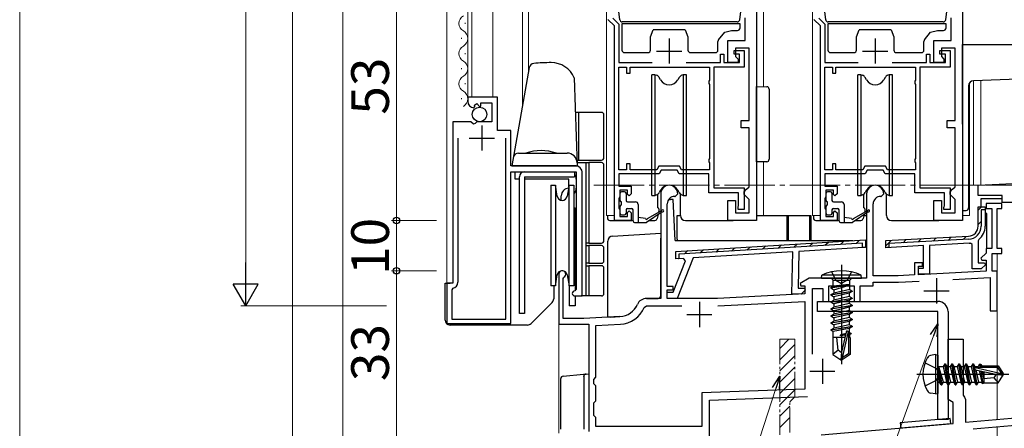
# Model space of a CAD drawing. Extents: x 0 to 875, y 545 to 1206.
# Drawn here: x 0 to 196, y 647 to 728 of the extents above; entities that cross this region are included whole.
import ezdxf

# ---------------------------------------------------------------- set-up
doc = ezdxf.new("R2010")
doc.units = 0
doc.linetypes.add('YCENTER_1', pattern=[13, 10, -1, 1, -1])
doc.linetypes.add('YDIVIDE_1', pattern=[15, 10, -1, 1, -1, 1, -1])
for name, color, linetype, lineweight in [('YKK_11', 7, 'CONTINUOUS', 30), ('YKK_11E', 7, 'CONTINUOUS', 13), ('YKK_12', 2, 'CONTINUOUS', 13), ('YKK_13', 4, 'CONTINUOUS', 30), ('YKK_D', 6, 'CONTINUOUS', 13), ('YKK_ZWAK', 7, 'CONTINUOUS', 30), ('YSS_K', 3, 'CONTINUOUS', 13)]:
    doc.layers.add(name, color=color, linetype=linetype, lineweight=lineweight)
doc.styles.add('text-b', font='txt')

msp = doc.modelspace()

# ---------------------------------------------------------------- linework, layer by layer
at = {"layer": 'YKK_11', "linetype": 'ByBlock', "lineweight": -2, "ltscale": 0.5}
for p, q in [((146.7, 741), (146.7, 688)), ((187.7, 741), (187.7, 688)), ((118.4, 726.7), (117.1, 728)), ((118.1, 728.27), (119.3, 727.07)), ((144.4, 723.8), (144.4, 728.3)), ((159.4, 726.7), (158.1, 728)), ((159.1, 728.27), (160.3, 727.07)), ((185.4, 723.8), (185.4, 728.3)), ((118.4, 688), (118.4, 726.7)), ((119.3, 727.07), (119.3, 719.4)), ((159.4, 688), (159.4, 726.7)), ((160.3, 727.07), (160.3, 719.4)), ((141, 719.4), (141, 723.8)), ((141, 723.8), (144.4, 723.8)), ((182, 719.4), (182, 723.8)), ((182, 723.8), (185.4, 723.8)), ((142.2, 721.1), (142.2, 721.8)), ((142.2, 721.8), (144.2, 721.8)), ((145.2, 722.3), (142.5, 722.3)), ((142.5, 722.3), (142.5, 720.6)), ((144.2, 721.8), (144.2, 718.5)), ((145.2, 707.9), (145.2, 722.3)), ((183.2, 721.1), (183.2, 721.8)), ((183.2, 721.8), (185.2, 721.8)), ((186.2, 722.3), (183.5, 722.3)), ((183.5, 722.3), (183.5, 720.6)), ((185.2, 721.8), (185.2, 718.5)), ((186.2, 707.9), (186.2, 722.3)), ((119.3, 719.4), (125.9, 719.4)), ((132.7, 719.4), (139.5, 719.4)), ((139.5, 719.4), (139.5, 721.1)), ((139.5, 721.1), (140.2, 721.1)), ((140.2, 721.1), (140.2, 719.4)), ((140.2, 719.4), (143.3, 719.4)), ((143, 719.4), (141, 719.4)), ((143.3, 721.1), (142.2, 721.1)), ((142.5, 720.6), (143, 720.1)), ((143, 720.1), (143, 719.4)), ((143.3, 719.4), (143.3, 721.1)), ((160.3, 719.4), (166.9, 719.4)), ((173.7, 719.4), (180.5, 719.4)), ((180.5, 719.4), (180.5, 721.1)), ((180.5, 721.1), (181.2, 721.1)), ((181.2, 721.1), (181.2, 719.4)), ((181.2, 719.4), (184.3, 719.4)), ((184, 719.4), (182, 719.4)), ((184.3, 721.1), (183.2, 721.1)), ((183.5, 720.6), (184, 720.1)), ((184, 720.1), (184, 719.4)), ((184.3, 719.4), (184.3, 721.1)), ((119.3, 698.1), (119.3, 718.5)), ((119.3, 718.5), (120.8, 718.5)), ((120.8, 718.5), (120.8, 717.3)), ((121.5, 717.3), (121.5, 718.5)), ((121.5, 718.5), (137.3, 718.5)), ((137.3, 718.5), (137.3, 715.94)), ((144.2, 718.5), (138.2, 718.5)), ((138.2, 718.5), (138.2, 694.5)), ((160.3, 698.1), (160.3, 718.5)), ((160.3, 718.5), (161.8, 718.5)), ((161.8, 718.5), (161.8, 717.3)), ((162.5, 717.3), (162.5, 718.5)), ((162.5, 718.5), (178.3, 718.5)), ((178.3, 718.5), (178.3, 715.94)), ((185.2, 718.5), (179.2, 718.5)), ((179.2, 718.5), (179.2, 694.5)), ((120.8, 717.3), (121.5, 717.3)), ((137.3, 715.94), (137.2, 715.72)), ((137.2, 715.72), (137.2, 715.27)), ((161.8, 717.3), (162.5, 717.3)), ((178.3, 715.94), (178.2, 715.72)), ((178.2, 715.72), (178.2, 715.27)), ((137.2, 715.27), (137.3, 715.05)), ((137.3, 715.05), (137.3, 700.34)), ((178.2, 715.27), (178.3, 715.05)), ((178.3, 715.05), (178.3, 700.34)), ((95.1, 712.5), (89.2, 712.5)), ((89.2, 712.5), (89.2, 711.7)), ((95.1, 705.9), (95.1, 712.5)), ((90.38, 710.4), (90.59, 710.65)), ((90.51, 710.97), (90.98, 711.24)), ((90.59, 710.65), (90.51, 710.97)), ((90.98, 711.24), (91.55, 710.66)), ((91.55, 710.66), (91.8, 710.77)), ((91.8, 710.77), (91.8, 711.4)), ((91.8, 711.4), (94, 711.4)), ((94, 711.4), (94, 707.6)), ((86.2, 707.6), (86.2, 675.5)), ((89.83, 707.6), (86.2, 707.6)), ((90.37, 707.15), (89.83, 707.6)), ((91, 707.6), (90.7, 707.3)), ((94, 707.6), (91, 707.6)), ((143.6, 706.4), (143.6, 707.9)), ((143.6, 707.9), (145.2, 707.9)), ((184.6, 706.4), (184.6, 707.9)), ((184.6, 707.9), (186.2, 707.9)), ((90.7, 707.3), (90.37, 707.15)), ((97.8, 705.9), (95.1, 705.9)), ((97.8, 698.9), (97.8, 705.9)), ((145.2, 706.4), (143.6, 706.4)), ((145.2, 694.7), (145.2, 706.4)), ((186.2, 706.4), (184.6, 706.4)), ((186.2, 694.7), (186.2, 706.4)), ((87.2, 704.4), (87.2, 675.7)), ((96.8, 668.4), (96.8, 704.4)), ((137.3, 700.34), (137.2, 700.12)), ((137.2, 700.12), (137.2, 699.67)), ((178.3, 700.34), (178.2, 700.12)), ((178.2, 700.12), (178.2, 699.67)), ((110.5, 698.9), (97.8, 698.9)), ((120.8, 698.1), (119.3, 698.1)), ((121.5, 699.3), (120.8, 699.3)), ((120.8, 699.3), (120.8, 698.1)), ((121.5, 698.1), (121.5, 699.3)), ((126.84, 698.1), (121.5, 698.1)), ((127.24, 698.8), (126.84, 698.1)), ((131.36, 698.8), (127.24, 698.8)), ((127.7, 698), (127.3, 697.3)), ((130.9, 698), (127.7, 698)), ((131.3, 697.3), (130.9, 698)), ((131.76, 698.1), (131.36, 698.8)), ((137.3, 698.1), (131.76, 698.1)), ((137.2, 699.67), (137.3, 699.45)), ((137.3, 699.45), (137.3, 698.1)), ((161.8, 698.1), (160.3, 698.1)), ((162.5, 699.3), (161.8, 699.3)), ((161.8, 699.3), (161.8, 698.1)), ((162.5, 698.1), (162.5, 699.3)), ((167.84, 698.1), (162.5, 698.1)), ((168.24, 698.8), (167.84, 698.1)), ((172.36, 698.8), (168.24, 698.8)), ((168.7, 698), (168.3, 697.3)), ((171.9, 698), (168.7, 698)), ((172.3, 697.3), (171.9, 698)), ((172.76, 698.1), (172.36, 698.8)), ((178.3, 698.1), (172.76, 698.1)), ((178.2, 699.67), (178.3, 699.45)), ((178.3, 699.45), (178.3, 698.1)), ((97.8, 667.5), (97.8, 697.7)), ((97.8, 697.7), (110.8, 697.7)), ((110.8, 697.7), (110.8, 674.3)), ((112, 673), (112, 697.4)), ((127.3, 697.3), (119.3, 697.3)), ((119.3, 697.3), (119.3, 694.8)), ((137.2, 697.3), (131.3, 697.3)), ((137.2, 693.5), (137.2, 697.3)), ((168.3, 697.3), (160.3, 697.3)), ((160.3, 697.3), (160.3, 694.8)), ((178.2, 697.3), (172.3, 697.3)), ((178.2, 693.5), (178.2, 697.3)), ((119.3, 694.8), (121.7, 694.8)), ((121, 694), (119.5, 694)), ((119.5, 694), (119.5, 692.8)), ((121, 693.2), (121, 694)), ((121.7, 694.8), (121.7, 693.3)), ((138.2, 694.5), (144.2, 694.5)), ((144.2, 694.5), (144.2, 690.2)), ((144.2, 693.7), (144.7, 694.2)), ((144.7, 694.2), (145.2, 694.7)), ((160.3, 694.8), (162.7, 694.8)), ((162, 694), (160.5, 694)), ((160.5, 694), (160.5, 692.8)), ((162, 693.2), (162, 694)), ((162.7, 694.8), (162.7, 693.3)), ((179.2, 694.5), (185.2, 694.5)), ((185.2, 694.5), (185.2, 690.2)), ((185.2, 693.7), (185.7, 694.2)), ((185.7, 694.2), (186.2, 694.7)), ((119.4, 692.57), (119.3, 692.35)), ((119.3, 692.35), (119.3, 690.44)), ((119.5, 692.8), (119.4, 692.57)), ((121.3, 692.9), (121, 693.2)), ((121.7, 693.3), (121.3, 692.9)), ((143.1, 693.5), (137.2, 693.5)), ((141, 688), (141, 692)), ((141, 692), (142.5, 692)), ((142.5, 692), (142.5, 689.5)), ((143.1, 690.93), (143.1, 693.5)), ((144.2, 693.2), (144.2, 693.7)), ((144.7, 692.7), (144.2, 693.2)), ((145.2, 692.2), (144.7, 692.7)), ((145.2, 689.5), (145.2, 692.2)), ((160.4, 692.57), (160.3, 692.35)), ((160.3, 692.35), (160.3, 690.44)), ((160.5, 692.8), (160.4, 692.57)), ((162.3, 692.9), (162, 693.2)), ((162.7, 693.3), (162.3, 692.9)), ((184.1, 693.5), (178.2, 693.5)), ((182, 688), (182, 692)), ((182, 692), (183.5, 692)), ((183.5, 692), (183.5, 689.5)), ((184.1, 690.93), (184.1, 693.5)), ((185.2, 693.2), (185.2, 693.7)), ((185.7, 692.7), (185.2, 693.2)), ((186.2, 692.2), (185.7, 692.7)), ((186.2, 689.5), (186.2, 692.2)), ((119.3, 690.44), (119.4, 690.22)), ((119.4, 690.22), (119.5, 690)), ((119.5, 690), (119.5, 688.8)), ((143, 690.6), (143.05, 690.76)), ((143, 690.2), (143, 690.6)), ((144.2, 690.2), (143, 690.2)), ((143.05, 690.76), (143.1, 690.93)), ((160.3, 690.44), (160.4, 690.22)), ((160.4, 690.22), (160.5, 690)), ((160.5, 690), (160.5, 688.8)), ((184, 690.6), (184.05, 690.76)), ((184, 690.2), (184, 690.6)), ((185.2, 690.2), (184, 690.2)), ((184.05, 690.76), (184.1, 690.93)), ((190.8, 686.86), (190.8, 690.69)), ((190.8, 690.69), (192.2, 690.69)), ((192.2, 690.09), (191.4, 690.09)), ((191.4, 690.09), (191.4, 686.86)), ((192.2, 690.69), (192.2, 690.69)), ((192.2, 690.69), (192.2, 690.09)), ((192.2, 690.19), (192.2, 686.86)), ((121.7, 688), (118.4, 688)), ((119.5, 688.8), (121, 688.8)), ((121, 689.6), (121.3, 689.9)), ((121, 688.8), (121, 689.6)), ((121.3, 689.9), (121.7, 689.5)), ((121.7, 689.5), (121.7, 688)), ((146.7, 688), (141, 688)), ((142.5, 689.5), (145.2, 689.5)), ((162.7, 688), (159.4, 688)), ((160.5, 688.8), (162, 688.8)), ((162, 689.6), (162.3, 689.9)), ((162, 688.8), (162, 689.6)), ((162.3, 689.9), (162.7, 689.5)), ((162.7, 689.5), (162.7, 688)), ((187.7, 688), (182, 688)), ((183.5, 689.5), (186.2, 689.5)), ((130.63, 681.85), (168.4, 684.16)), ((168.4, 684.16), (168.36, 682.65)), ((172.4, 683.99), (188.9, 684.86)), ((188.93, 684.26), (173, 683.42)), ((190.91, 684.19), (190.8, 683.96)), ((167.78, 683.52), (131.21, 681.28)), ((167.9, 682.63), (155.13, 681.84)), ((167.76, 682.62), (167.78, 683.52)), ((168.36, 682.65), (167.76, 682.62)), ((168.36, 682.65), (168.36, 682.65)), ((172.4, 682.59), (172.4, 683.99)), ((179.9, 682.99), (172.4, 682.59)), ((173, 682.62), (172.71, 682.61)), ((173, 683.42), (173, 682.62)), ((179.9, 678.49), (179.9, 682.99)), ((188.98, 683.46), (181.1, 683.05)), ((181.1, 683.05), (181.1, 677.29)), ((189.6, 683.19), (189.26, 683.49)), ((189.6, 678.39), (189.6, 683.19)), ((190.8, 683.96), (190.8, 679.59)), ((130.59, 680.34), (130.63, 681.85)), ((132.17, 680.44), (130.59, 680.34)), ((134.06, 680.56), (130.88, 672.49)), ((131.19, 680.38), (131.13, 680.38)), ((131.21, 681.28), (131.19, 680.38)), ((132.53, 679.95), (132.17, 680.44)), ((153.93, 681.77), (134.06, 680.56)), ((153.71, 673.39), (153.93, 681.77)), ((155.13, 681.84), (154.94, 674.56)), ((130.07, 673.71), (132.53, 679.95)), ((178.9, 677.29), (178.9, 678.49)), ((178.9, 678.49), (179.9, 678.49)), ((191.42, 678.39), (189.6, 678.39)), ((190.8, 679.59), (192.07, 679.59)), ((192.23, 679.21), (191.42, 678.39)), ((192.07, 679.59), (192.23, 679.21)), ((181.1, 677.29), (178.9, 677.29)), ((86.2, 675.5), (85, 675.5)), ((85, 675.5), (85, 667.5)), ((86.24, 674.52), (86, 674.23)), ((110.8, 674.3), (110.5, 674)), ((154.94, 674.56), (156.22, 674.53)), ((156.22, 674.53), (156.37, 674.14)), ((86, 674.23), (86, 668.4)), ((110.5, 673), (112, 673)), ((128.88, 672.54), (128.91, 673.74)), ((130.88, 672.49), (128.88, 672.54)), ((128.91, 673.74), (130.07, 673.71)), ((155.54, 673.35), (153.71, 673.39)), ((156.37, 674.14), (155.54, 673.35)), ((86, 668.4), (96.8, 668.4)), ((85, 667.5), (97.8, 667.5))]:
    msp.add_line(p, q, dxfattribs=at)
at = {"layer": 'YKK_11', "ltscale": 0.5}
for p, q in [((129.3, 724.2), (129.3, 719.2)), ((170.3, 724.2), (170.3, 719.2)), ((126.8, 721.7), (131.8, 721.7)), ((167.8, 721.7), (172.8, 721.7)), ((92, 706.9), (92, 701.9)), ((89.5, 704.4), (94.5, 704.4))]:
    msp.add_line(p, q, dxfattribs=at)
at = {"layer": 'YKK_11', "color": 211, "linetype": 'ByBlock', "lineweight": -2, "ltscale": 0.5}
for p, q in [((190.8, 695.01), (226.8, 696.9)), ((190.8, 693), (190.8, 695.01)), ((127.6, 693.3), (127.6, 672.5)), ((130.4, 692.8), (130.5, 692.8)), ((130.5, 692.8), (131, 693.3)), ((168.6, 693.3), (168.6, 676.5)), ((171.4, 692.8), (171.5, 692.8)), ((171.5, 692.8), (172, 693.3)), ((195.6, 693), (190.8, 693)), ((195.6, 691.6), (195.6, 693)), ((128.9, 674.9), (128.9, 691.3)), ((169.9, 677), (169.9, 691.3)), ((195.5, 691.4), (192.4, 691.4)), ((192.4, 691.4), (192.4, 690.4)), ((192.4, 690.4), (193.5, 690.4)), ((193.5, 690.4), (193.5, 682.4)), ((194.6, 682.4), (194.6, 690.4)), ((194.6, 690.4), (195.5, 690.4)), ((195.5, 690.4), (195.5, 691.4)), ((197.6, 691.6), (195.6, 691.6)), ((193.5, 682.4), (192.4, 682.4)), ((192.4, 682.4), (192.4, 681.52)), ((195.5, 682.4), (194.6, 682.4)), ((195.5, 681.4), (195.5, 682.4)), ((192.4, 681.52), (191.36, 680.49)), ((191.36, 680.49), (191.52, 680.1)), ((193.6, 677.9), (193.6, 681.4)), ((193.6, 681.4), (195.5, 681.4)), ((179.7, 679.6), (178.1, 679.6)), ((178.1, 679.6), (178.1, 677.17)), ((178.9, 677.21), (178.9, 678.9)), ((178.9, 678.9), (179.7, 678.9)), ((179.7, 678.9), (179.7, 679.6)), ((191.52, 680.1), (192.4, 680.1)), ((192.4, 680.1), (192.4, 677.92)), ((107.3, 677.3), (107.3, 667.4)), ((108.2, 676.43), (108.35, 676.69)), ((108.2, 668.5), (108.2, 676.43)), ((157.18, 676.5), (155.36, 675.45)), ((168.6, 676.5), (157.18, 676.5)), ((174.9, 677), (169.9, 677)), ((178.1, 677.17), (174.9, 677)), ((192.4, 677.92), (178.9, 677.21)), ((185.73, 676.27), (193.2, 676.66)), ((193.2, 676.66), (193.2, 670)), ((194.6, 677.9), (193.6, 677.9)), ((194.6, 670), (194.6, 677.9)), ((130.1, 674.9), (128.9, 674.9)), ((130.1, 674.2), (130.1, 674.9)), ((155.36, 675.45), (155.48, 675)), ((155.48, 675), (156.3, 675)), ((156.3, 675), (156.3, 673.41)), ((157.8, 661.38), (157.8, 674.5)), ((157.8, 674.5), (159.9, 674.5)), ((159.9, 674.5), (159.9, 671.9)), ((161.1, 671.9), (161.1, 675)), ((161.1, 675), (166.1, 675)), ((166.1, 675), (166.1, 671.9)), ((167.3, 671.9), (167.3, 675)), ((167.3, 675), (169.9, 675)), ((169.9, 675), (169.9, 675.7)), ((169.9, 675.7), (174.93, 675.7)), ((174.93, 675.7), (179.06, 675.92)), ((127.6, 672.5), (124.8, 672.5)), ((128.9, 672.5), (128.9, 674.2)), ((128.9, 674.2), (130.1, 674.2)), ((138.9, 672.5), (128.9, 672.5)), ((156.3, 673.41), (138.9, 672.5)), ((124.34, 670.7), (124.8, 671)), ((124.8, 671), (131.8, 671)), ((138.95, 671), (156.3, 671.91)), ((156.3, 671.91), (156.3, 654.45)), ((159.9, 671.9), (161.1, 671.9)), ((166.1, 671.9), (167.3, 671.9)), ((112.3, 668.5), (108.2, 668.5)), ((119.5, 668.88), (112.3, 668.5)), ((193.2, 670), (194.6, 670)), ((107.3, 667.4), (113.3, 667.4)), ((113.3, 667.4), (113.3, 646)), ((114.7, 667.12), (119.58, 667.38)), ((114.7, 656.8), (114.7, 667.12)), ((114.3, 656.4), (114.7, 656.8)), ((114.3, 655.5), (114.3, 656.4)), ((114.7, 655.1), (114.3, 655.5)), ((114.7, 654.42), (114.7, 655.1)), ((114.7, 652.48), (114.7, 654.42)), ((156.3, 654.45), (135.8, 653.73)), ((135.8, 653.73), (135.8, 647)), ((137.3, 652.28), (156.84, 652.97)), ((114.3, 651.7), (114.7, 652.1)), ((114.3, 649.2), (114.3, 651.7)), ((114.7, 652.1), (114.7, 652.48)), ((137.3, 631.4), (137.3, 652.28)), ((114.7, 648.8), (114.3, 649.2)), ((114.7, 647), (114.7, 648.8)), ((135.8, 647), (114.7, 647))]:
    msp.add_line(p, q, dxfattribs=at)
at = {"layer": 'YKK_11', "linetype": 'Continuous', "lineweight": -2}
for p, q in [((190.8, 690.04), (191.45, 690.69)), ((190.8, 687.21), (191.4, 687.81)), ((166.52, 683.44), (167.19, 684.08)), ((175.85, 683.57), (176.48, 684.21)), ((178.83, 683.73), (179.47, 684.36)), ((181.82, 683.89), (182.45, 684.52)), ((184.8, 684.04), (185.44, 684.68)), ((187.79, 684.2), (188.42, 684.83)), ((135.46, 681.54), (136.14, 682.19)), ((138.57, 681.73), (139.24, 682.38)), ((141.67, 681.92), (142.35, 682.56)), ((144.78, 682.11), (145.45, 682.75)), ((147.88, 682.3), (148.56, 682.94)), ((150.99, 682.49), (151.67, 683.13)), ((154.09, 682.68), (154.77, 683.32)), ((157.2, 682.87), (157.88, 683.51)), ((160.31, 683.06), (160.98, 683.7)), ((163.41, 683.25), (164.09, 683.89)), ((172.4, 682.95), (173.5, 684.05)), ((132.35, 681.35), (133.03, 682))]:
    msp.add_line(p, q, dxfattribs=at)
at = {"layer": 'YKK_11', "color": 211, "ltscale": 0.5}
for p, q in [((182.5, 676.5), (182.5, 671.5)), ((180, 674), (185, 674)), ((135.3, 671.8), (135.3, 666.8)), ((132.8, 669.3), (137.8, 669.3)), ((159.8, 660.5), (159.8, 655.5)), ((157.3, 658), (162.3, 658))]:
    msp.add_line(p, q, dxfattribs=at)
at = {"layer": 'YKK_11', "color": 1}
for p, q in [((158.8, 669.9), (158.8, 671.9)), ((158.8, 671.9), (182.8, 671.9)), ((182.8, 669.9), (158.8, 669.9)), ((182.8, 648.4), (182.8, 669.9)), ((184.8, 669.9), (184.8, 648.4)), ((184.8, 648.4), (182.8, 648.4))]:
    msp.add_line(p, q, dxfattribs=at)
at = {"layer": 'YKK_11', "color": 4, "ltscale": 1.5}
for p, q in [((184.8, 652.4), (184.8, 664.4)), ((184.8, 664.4), (187.8, 664.4)), ((187.8, 664.4), (187.8, 653.26)), ((187.8, 653.26), (188.05, 652.83)), ((188.05, 652.83), (188.3, 652.4)), ((185.8, 651.82), (184.8, 652.4)), ((185.8, 647.64), (185.8, 651.82)), ((188.3, 652.4), (188.3, 647.86)), ((188.3, 647.86), (201.24, 648.99)), ((159.54, 645.34), (185.8, 647.64)), ((204.17, 647.74), (189.8, 646.48))]:
    msp.add_line(p, q, dxfattribs=at)
at = {"layer": 'YKK_11', "linetype": 'ByBlock', "lineweight": -2, "ltscale": 0.5}
for centre, radius, start, end in [((90.5, 711.7), 1.3, 180, 264.7841), ((110.5, 697.4), 1.5, 0, 90), ((188.8, 686.86), 2, 273, 360), ((188.8, 686.86), 2.6, 273, 360), ((188.8, 686.86), 3.4, 308.4347, 0), ((188.8, 686.86), 3.4, 273, 277.7664), ((86, 675.7), 1.2, 281.537, 360), ((110.5, 673.5), 0.5, 90, 270)]:
    msp.add_arc(centre, radius, start, end, dxfattribs=at)
at = {"layer": 'YKK_11', "color": 211, "linetype": 'ByBlock', "lineweight": -2, "ltscale": 0.5}
for centre, radius, start, end in [((129.3, 693.3), 1.7, 360, 180), ((170.3, 693.3), 1.7, 360, 180), ((130.4, 691.3), 1.5, 90, 180), ((171.4, 691.3), 1.5, 90, 180), ((108, 677.3), 0.7, 300, 180), ((124.8, 670.5), 2, 90, 156.7158), ((119.29, 672.87), 4, 273, 336.7158), ((119.29, 672.87), 5.5, 273, 336.7158)]:
    msp.add_arc(centre, radius, start, end, dxfattribs=at)
at = {"layer": 'YKK_11', "color": 1}
msp.add_arc((182.8, 669.9), 2, 0, 90, dxfattribs=at)
at = {"layer": 'YKK_11E', "linetype": 'YDIVIDE_1', "ltscale": 0.5}
for p, q in [((151.3, 664.4), (151.3, 645.34)), ((154.3, 664.4), (151.3, 664.4)), ((154.3, 652.9), (154.3, 664.4)), ((153.8, 652.4), (154.3, 652.9)), ((153.3, 651.9), (153.8, 652.4)), ((153.3, 645.8), (153.3, 651.9))]:
    msp.add_line(p, q, dxfattribs=at)
at = {"layer": 'YKK_11E', "linetype": 'Continuous', "ltscale": 0.5}
for p, q in [((151.3, 662.56), (153.14, 664.4)), ((151.3, 660.31), (154.3, 663.31)), ((151.3, 658.07), (154.3, 661.07)), ((151.3, 655.82), (154.3, 658.82)), ((151.3, 653.58), (154.3, 656.58)), ((151.3, 651.33), (154.3, 654.33)), ((151.3, 649.09), (153.3, 651.09)), ((151.3, 646.84), (153.3, 648.84))]:
    msp.add_line(p, q, dxfattribs=at)
at = {"layer": 'YKK_12'}
for p, q in [((85, 668.5), (85, 843.5)), ((89.2, 711.69), (89.2, 843.5)), ((90, 712.5), (90, 843.5)), ((94.2, 712.5), (94.2, 843.5)), ((100.1, 710.81), (100.1, 843.5)), ((101.3, 843.5), (101.3, 717.62)), ((116.8, 843.5), (116.8, 689)), ((148.1, 843.5), (148.1, 714.62)), ((157.8, 843.5), (157.8, 689)), ((88.7, 727.1), (88.7, 727.3)), ((87.94, 724.1), (87.94, 724.3)), ((88.7, 721.1), (88.7, 721.3)), ((87.94, 718.1), (87.94, 718.3)), ((189.9, 715.79), (189.9, 695)), ((191.3, 715.84), (191.3, 695.04)), ((88.7, 715.1), (88.7, 715.3)), ((189.1, 715.39), (189.1, 689)), ((87.94, 712.1), (87.94, 712.3)), ((148.1, 699.67), (148.1, 689)), ((189.1, 695), (191.11, 695)), ((118.4, 689), (116.8, 689)), ((159.4, 689), (157.8, 689)), ((189.1, 689), (187.7, 689)), ((194.6, 681.4), (194.6, 648.41)), ((107.3, 667.9), (107.3, 645.7)), ((194.6, 646.9), (194.6, 645))]:
    msp.add_line(p, q, dxfattribs=at)
at = {"layer": 'YKK_12', "linetype": 'YCENTER_1'}
msp.add_line((114.3, 695), (238.3, 695), dxfattribs=at)
at = {"layer": 'YKK_12'}
for centre, start, end in [((89.16, 727.2), 119.2025, 240.7975), ((87.48, 724.2), 299.2025, 60.7975), ((89.16, 721.2), 119.2025, 240.7975), ((87.48, 718.2), 299.2025, 60.7975), ((89.16, 715.2), 119.2025, 240.7975), ((87.48, 712.2), 299.2025, 60.7975)]:
    msp.add_arc(centre, 1.72, start, end, dxfattribs=at)
at = {"layer": 'YKK_13', "ltscale": 0.5}
for p, q in [((119.45, 727.94), (118.2, 738.68)), ((143.35, 727.94), (144.6, 738.68)), ((160.45, 727.94), (159.2, 738.68)), ((184.35, 727.94), (185.6, 738.68)), ((142.85, 727.49), (119.95, 727.49)), ((183.85, 727.49), (160.95, 727.49)), ((126.5, 717), (125.85, 717)), ((125.85, 693), (125.85, 717)), ((126.5, 717), (126.78, 716.9)), ((126.5, 693), (126.5, 717)), ((127.57, 716), (127.3, 716.46)), ((131.3, 716.46), (131.03, 716)), ((132.1, 717), (131.82, 716.9)), ((132.75, 717), (132.1, 717)), ((132.1, 717), (132.1, 693)), ((132.75, 693), (132.75, 717)), ((167.5, 717), (166.85, 717)), ((166.85, 693), (166.85, 717)), ((167.5, 717), (167.78, 716.9)), ((167.5, 693), (167.5, 717)), ((168.57, 716), (168.3, 716.46)), ((172.3, 716.46), (172.03, 716)), ((173.1, 717), (172.82, 716.9)), ((173.75, 717), (173.1, 717)), ((173.1, 717), (173.1, 693)), ((173.75, 693), (173.75, 717)), ((127.57, 694), (127.3, 693.54)), ((131.3, 693.54), (131.03, 694)), ((168.57, 694), (168.3, 693.54)), ((172.3, 693.54), (172.03, 694)), ((125.85, 693), (126.5, 693)), ((126.78, 693.1), (126.5, 693)), ((131.82, 693.1), (132.1, 693)), ((132.1, 693), (132.75, 693)), ((166.85, 693), (167.5, 693)), ((167.78, 693.1), (167.5, 693)), ((172.82, 693.1), (173.1, 693)), ((173.1, 693), (173.75, 693))]:
    msp.add_line(p, q, dxfattribs=at)
at = {"layer": 'YKK_13'}
for p, q in [((119.9, 727.1), (119.9, 721.9)), ((143.4, 727.1), (119.9, 727.1)), ((125.6, 724.5), (126.1, 725.9)), ((132.5, 725.9), (126.1, 725.9)), ((132.5, 725.9), (133, 724.5)), ((139.11, 723.93), (140.34, 725.47)), ((140.34, 725.47), (141.7, 725.8)), ((141.7, 725.8), (142.9, 725.8)), ((143.4, 726.3), (143.4, 727.1)), ((160.9, 727.1), (160.9, 721.9)), ((184.4, 727.1), (160.9, 727.1)), ((166.6, 724.5), (167.1, 725.9)), ((173.5, 725.9), (167.1, 725.9)), ((173.5, 725.9), (174, 724.5)), ((180.11, 723.93), (181.34, 725.47)), ((181.34, 725.47), (182.7, 725.8)), ((182.7, 725.8), (183.9, 725.8)), ((184.4, 726.3), (184.4, 727.1)), ((125.58, 721.89), (125.6, 724.5)), ((133, 724.5), (133.03, 721.89)), ((139, 721.9), (139, 723.62)), ((166.58, 721.89), (166.6, 724.5)), ((174, 724.5), (174.03, 721.89)), ((180, 721.9), (180, 723.62)), ((120.4, 721.4), (125.08, 721.4)), ((133.53, 721.4), (138.5, 721.4)), ((161.4, 721.4), (166.08, 721.4)), ((174.53, 721.4), (179.5, 721.4)), ((187.7, 723), (213.35, 723)), ((187.7, 722), (187.7, 723)), ((187.7, 707.17), (187.7, 722)), ((105.81, 719.4), (105.81, 719.4)), ((101.44, 718.41), (98, 698.9)), ((110.39, 716.4), (111, 698.9)), ((213.39, 716.61), (189.87, 715.79)), ((146.7, 699.65), (146.7, 714.65)), ((146.7, 714.65), (148.71, 714.61)), ((149.2, 714.11), (149.2, 700.18)), ((188.9, 714.79), (188.9, 690.5)), ((111.3, 709.5), (110.63, 709.5)), ((111.3, 700), (111.3, 709.5)), ((115.8, 709.5), (111.3, 709.5)), ((116.3, 700.5), (116.3, 709)), ((99.28, 701.4), (108.98, 701.4)), ((110.96, 700), (111.3, 700)), ((111.3, 700), (115.8, 700)), ((98, 698.9), (111, 698.9)), ((110.98, 699.5), (112.8, 699.5)), ((112.8, 683.5), (112.8, 699.5)), ((112.8, 699.5), (113.3, 699.5)), ((115.8, 699.5), (113.3, 699.5)), ((113.3, 699.5), (113.3, 683.5)), ((116.3, 684), (116.3, 699)), ((148.71, 699.68), (146.7, 699.65)), ((98.6, 697.7), (109.3, 697.7)), ((98.6, 696.2), (98.6, 697.7)), ((99.47, 696.2), (98.6, 696.2)), ((99.47, 669.5), (99.47, 696.7)), ((100.47, 697.7), (110.47, 697.7)), ((100.47, 696.7), (100.47, 669.5)), ((100.47, 696.7), (110.47, 696.7)), ((109.3, 696.2), (100.47, 696.2)), ((109.3, 694.61), (109.3, 696.2)), ((110.47, 697.7), (110.47, 696.7)), ((110.8, 696.2), (110.8, 694.4)), ((105.7, 695), (106.63, 695)), ((105.7, 695), (105.7, 675)), ((107.02, 692.83), (106.63, 695)), ((106.63, 695), (106.63, 675)), ((109.37, 695), (108.99, 692.83)), ((109.37, 695), (110.3, 695)), ((109.37, 675), (109.37, 695)), ((110.3, 695), (110.3, 675)), ((107.8, 692.02), (107.8, 692.9)), ((119.5, 693.4), (119.5, 692)), ((120.4, 693.7), (119.8, 693.7)), ((120.7, 693.4), (120.7, 692)), ((127.05, 690.52), (127.05, 693.26)), ((129.2, 692.2), (129.57, 692.2)), ((130.07, 692.2), (129.57, 692.2)), ((130.5, 684), (130.07, 692.2)), ((131.55, 689), (131.55, 693.24)), ((160.5, 693.4), (160.5, 692)), ((161.4, 693.7), (160.8, 693.7)), ((161.7, 693.4), (161.7, 692)), ((168.05, 690.52), (168.05, 693.26)), ((172.55, 689), (172.55, 693.24)), ((191.4, 690.69), (191.4, 692.4)), ((191.4, 692.4), (195.6, 692.4)), ((110.3, 690.5), (110.6, 690.5)), ((110.6, 690.5), (110.6, 674.02)), ((119.5, 690.8), (119.5, 689.4)), ((119.8, 691.1), (119.8, 691.7)), ((120.7, 690.1), (120.7, 689.4)), ((121, 691.7), (122.6, 691.7)), ((121, 690.4), (121.8, 690.4)), ((122.1, 687.9), (122.1, 690.1)), ((123.1, 691.2), (123.1, 687.6)), ((125, 688.4), (127.9, 690.07)), ((127.25, 690.33), (127.26, 689.77)), ((160.5, 690.8), (160.5, 689.4)), ((160.8, 691.1), (160.8, 691.7)), ((161.7, 690.1), (161.7, 689.4)), ((162, 691.7), (163.6, 691.7)), ((162, 690.4), (162.8, 690.4)), ((163.1, 687.9), (163.1, 690.1)), ((164.1, 691.2), (164.1, 687.6)), ((166, 688.4), (168.9, 690.07)), ((168.25, 690.33), (168.26, 689.77)), ((187.7, 690), (188.4, 690)), ((117, 689), (117, 688.5)), ((117.5, 688), (122.1, 688)), ((119.8, 689.1), (120.4, 689.1)), ((124.6, 688.4), (123.1, 688.6)), ((127.9, 689.73), (124.8, 687.6)), ((125.38, 688), (126.46, 688)), ((127.13, 689.2), (126.93, 688.38)), ((130.9, 689), (131.55, 689)), ((130.9, 684.29), (130.9, 689)), ((132.55, 688), (142, 688)), ((146.7, 689), (157.3, 689)), ((152.8, 684.29), (152.8, 689)), ((152.8, 689), (153, 689)), ((153, 689), (153, 684.29)), ((157.3, 684.29), (157.3, 689)), ((157.3, 689), (157.5, 689)), ((157.5, 689), (157.5, 684.29)), ((158, 689), (158, 688.5)), ((158.5, 688), (163.1, 688)), ((160.8, 689.1), (161.4, 689.1)), ((165.6, 688.4), (164.1, 688.6)), ((168.9, 689.73), (165.8, 687.6)), ((166.38, 688), (167.46, 688)), ((168.13, 689.2), (167.93, 688.38)), ((168.08, 689), (168.6, 689)), ((173.55, 688), (183, 688)), ((192.5, 689.4), (192.2, 689.4)), ((192.5, 682.4), (192.5, 689.4)), ((122.4, 687.6), (124.8, 687.6)), ((163.4, 687.6), (165.8, 687.6)), ((118.04, 684.91), (127.6, 685.5)), ((127.6, 685.5), (127.6, 684.5)), ((127.6, 673.79), (127.6, 684.5)), ((130.9, 684.29), (130.9, 684)), ((152.8, 684), (152.8, 684.29)), ((153, 684.29), (153, 684)), ((157.3, 684), (157.3, 684.29)), ((157.5, 684.29), (157.5, 684)), ((112.8, 683), (112.8, 683.5)), ((113.3, 683.5), (112.8, 683.5)), ((112.8, 679.5), (112.8, 683)), ((112.8, 683), (113.3, 683)), ((113.3, 683.5), (115.8, 683.5)), ((115.8, 683), (113.3, 683)), ((113.3, 683), (113.3, 679.5)), ((116.3, 680), (116.3, 682.5)), ((117.1, 683.88), (117.1, 683.91)), ((117.1, 672.05), (117.1, 683.88)), ((130.5, 684), (165.87, 684)), ((112.8, 679), (112.8, 679.5)), ((113.3, 679.5), (112.8, 679.5)), ((112.8, 673), (112.8, 679)), ((112.8, 679), (113.3, 679)), ((113.3, 679.5), (115.8, 679.5)), ((115.8, 679), (113.3, 679)), ((113.3, 679), (113.3, 673)), ((116.3, 673.5), (116.3, 678.5)), ((163.6, 679.16), (163.6, 659.42)), ((106.63, 675), (107.02, 677.17)), ((108.99, 677.17), (109.37, 675)), ((159.6, 676.5), (159.68, 677.15)), ((159.6, 676.5), (167.6, 676.5)), ((167.52, 677.15), (159.68, 677.15)), ((161.53, 676.5), (161.93, 676.1)), ((161.6, 677.81), (162.46, 676.1)), ((165.6, 677.81), (164.75, 676.1)), ((165.68, 676.5), (165.28, 676.1)), ((167.6, 676.5), (167.52, 677.15)), ((84.7, 668.2), (84.7, 675.5)), ((84.7, 675.5), (85.7, 675.5)), ((106.63, 675), (105.7, 675)), ((106.3, 675), (106.3, 672.41)), ((110.3, 675), (109.37, 675)), ((109.4, 675), (109.4, 671)), ((110.35, 675), (110.35, 675)), ((161.5, 674.65), (165.1, 675.25)), ((165.1, 675.15), (161.5, 674.55)), ((161.5, 674.65), (161.93, 674.96)), ((161.5, 674.65), (161.5, 674.55)), ((161.5, 674.65), (161.5, 674.55)), ((161.5, 674.55), (162.05, 674.23)), ((161.93, 676.1), (165.28, 676.1)), ((161.93, 674.96), (161.93, 676.1)), ((165.1, 675.25), (161.93, 674.96)), ((162.05, 674.23), (165.1, 675.15)), ((165.28, 674.3), (162.05, 673.57)), ((162.46, 676.1), (163.6, 675.49)), ((164.75, 676.1), (163.6, 675.49)), ((165.1, 675.25), (165.1, 675.15)), ((165.28, 674.3), (165.28, 676.1)), ((165.28, 674.3), (165.7, 673.95)), ((110.6, 673), (110.6, 671)), ((112.8, 673), (111.8, 673)), ((113.3, 673), (112.8, 673)), ((115.8, 673), (113.3, 673)), ((124.8, 672.5), (127.1, 672.5)), ((127.6, 673.79), (127.6, 673.74)), ((127.6, 673), (127.6, 673.74)), ((161.5, 673.25), (165.7, 673.95)), ((165.7, 673.85), (161.5, 673.15)), ((161.5, 673.25), (162.05, 673.57)), ((161.5, 673.25), (161.5, 673.15)), ((161.5, 673.15), (162.05, 672.83)), ((161.5, 671.85), (165.7, 672.55)), ((165.7, 672.45), (161.5, 671.75)), ((162.05, 674.23), (162.05, 673.57)), ((165.15, 673.53), (162.05, 672.83)), ((165.15, 672.87), (162.05, 672.17)), ((165.15, 672.87), (162.05, 672.17)), ((162.05, 672.83), (162.05, 672.17)), ((165.7, 673.85), (165.15, 673.53)), ((165.15, 673.53), (165.15, 672.87)), ((165.7, 672.55), (165.15, 672.87)), ((165.7, 672.45), (165.15, 672.13)), ((165.7, 673.95), (165.7, 673.85)), ((165.7, 672.55), (165.7, 672.45)), ((106.01, 671.71), (102.5, 668.2)), ((110.6, 671), (109.4, 671)), ((117.1, 668.8), (117.1, 672.05)), ((161.5, 671.85), (162.05, 672.17)), ((161.5, 671.85), (161.5, 671.75)), ((161.5, 671.75), (162.05, 671.43)), ((161.5, 670.45), (165.7, 671.15)), ((165.7, 671.05), (161.5, 670.35)), ((161.5, 670.45), (162.05, 670.77)), ((161.5, 670.45), (161.5, 670.35)), ((161.5, 670.35), (162.05, 670.03)), ((161.5, 670.35), (162.05, 670.03)), ((163.6, 671.78), (162.05, 671.43)), ((165.15, 671.47), (162.05, 670.77)), ((162.05, 671.43), (162.05, 670.77)), ((163.6, 670.38), (162.05, 670.03)), ((163.6, 670.38), (162.05, 670.03)), ((165.15, 672.13), (163.6, 671.78)), ((165.15, 670.73), (163.6, 670.38)), ((165.15, 672.13), (165.15, 671.47)), ((165.7, 671.15), (165.15, 671.47)), ((165.7, 671.05), (165.15, 670.73)), ((165.15, 670.73), (165.15, 670.07)), ((165.7, 671.15), (165.7, 671.05)), ((100.47, 669.5), (99.47, 669.5)), ((117.6, 668.79), (117.1, 668.8)), ((117.6, 668.79), (119.5, 668.89)), ((161.5, 669.05), (165.7, 669.75)), ((161.5, 669.05), (165.7, 669.75)), ((165.7, 669.65), (161.5, 668.95)), ((165.7, 669.65), (161.5, 668.95)), ((161.5, 669.05), (162.05, 669.37)), ((161.5, 669.05), (162.05, 669.37)), ((161.5, 669.05), (161.5, 668.95)), ((161.5, 669.05), (161.5, 668.95)), ((161.5, 668.95), (162.05, 668.63)), ((161.5, 668.95), (162.05, 668.63)), ((165.15, 670.07), (162.05, 669.37)), ((165.15, 670.07), (162.05, 669.37)), ((162.05, 670.03), (162.05, 669.37)), ((162.05, 670.03), (162.05, 669.37)), ((163.6, 668.98), (162.05, 668.63)), ((163.6, 668.98), (162.05, 668.63)), ((165.15, 668.67), (162.05, 667.97)), ((165.15, 668.67), (162.05, 667.97)), ((162.05, 668.63), (162.05, 667.97)), ((162.05, 668.63), (162.05, 667.97)), ((165.15, 669.33), (163.6, 668.98)), ((165.15, 669.33), (163.6, 668.98)), ((165.7, 669.75), (165.15, 670.07)), ((165.7, 669.75), (165.15, 670.07)), ((165.7, 669.65), (165.15, 669.33)), ((165.7, 669.65), (165.15, 669.33)), ((165.15, 669.33), (165.15, 668.67)), ((165.15, 669.33), (165.15, 668.67)), ((165.7, 668.35), (165.15, 668.67)), ((165.7, 668.35), (165.15, 668.67)), ((165.7, 669.75), (165.7, 669.65)), ((165.7, 669.75), (165.7, 669.65)), ((101.09, 667.2), (85.7, 667.2)), ((102.5, 668.2), (101.79, 667.49)), ((161.5, 667.65), (165.7, 668.35)), ((161.5, 667.65), (165.7, 668.35)), ((165.7, 668.25), (161.5, 667.55)), ((165.7, 668.25), (161.5, 667.55)), ((161.5, 667.65), (162.05, 667.97)), ((161.5, 667.65), (162.05, 667.97)), ((161.5, 667.65), (161.5, 667.55)), ((161.5, 667.65), (161.5, 667.55)), ((161.5, 667.55), (162.05, 667.23)), ((161.5, 666.25), (165.7, 666.95)), ((165.7, 666.85), (161.5, 666.15)), ((161.5, 666.25), (162.05, 666.57)), ((165.15, 666.53), (161.92, 665.91)), ((163.6, 667.58), (162.05, 667.23)), ((165.15, 667.27), (162.05, 666.57)), ((162.05, 667.23), (162.05, 666.57)), ((165.15, 667.93), (163.6, 667.58)), ((165.15, 667.93), (163.6, 667.58)), ((165.7, 668.25), (165.15, 667.93)), ((165.7, 668.25), (165.15, 667.93)), ((165.15, 667.93), (165.15, 667.27)), ((165.15, 667.93), (165.15, 667.27)), ((165.7, 666.95), (165.15, 667.27)), ((165.7, 666.85), (165.15, 666.53)), ((165.15, 666.53), (165.15, 665.75)), ((165.7, 668.35), (165.7, 668.25)), ((165.7, 668.35), (165.7, 668.25)), ((165.7, 666.95), (165.7, 666.85)), ((161.5, 666.25), (161.5, 666.15)), ((161.5, 666.15), (161.92, 665.91)), ((161.9, 664.7), (161.9, 661.35)), ((164.26, 664.7), (161.9, 664.7)), ((161.92, 664.7), (161.92, 665.91)), ((162.9, 662.2), (162.65, 664.7)), ((164.45, 665.54), (163.3, 665.18)), ((163.3, 665.18), (164.41, 665.37)), ((164.39, 665.26), (163.3, 665.08)), ((164.38, 665.21), (163.3, 665.08)), ((163.3, 665.18), (163.3, 665.08)), ((164.51, 665.81), (163.6, 661.81)), ((164.95, 665.91), (163.75, 660.66)), ((165, 665.75), (165, 661.5)), ((165.15, 665.75), (165, 665.71)), ((165, 665.47), (165.5, 665.55)), ((165.5, 665.45), (165, 665.37)), ((165.28, 665.32), (165, 665.29)), ((165.3, 664.7), (165, 664.7)), ((165.5, 665.55), (165.15, 665.75)), ((165.5, 665.45), (165.28, 665.32)), ((165.28, 664.7), (165.28, 665.32)), ((165.3, 664.7), (165.3, 661.35)), ((165.5, 665.55), (165.5, 665.45)), ((162.9, 662.2), (161.9, 661.35)), ((161.9, 661.35), (163.45, 660.3)), ((163.6, 661.7), (162.9, 662.2)), ((163.6, 661.81), (163.45, 660.3)), ((163.6, 661.81), (163.6, 660.3)), ((165, 661.5), (163.75, 660.66)), ((165.3, 661.35), (163.75, 660.3)), ((163.75, 660.66), (163.75, 660.3)), ((165.3, 661.35), (165, 661.5)), ((182.3, 661.31), (181.33, 661.14)), ((182.3, 661.31), (182.3, 653.49)), ((182.3, 661.31), (182.8, 661.22)), ((182.8, 661.22), (182.8, 653.57)), ((163.45, 660.3), (163.75, 660.3)), ((180.22, 659.7), (182.54, 658.54)), ((183.45, 655.3), (182.85, 658.9)), ((182.85, 658.9), (182.95, 658.9)), ((182.85, 658.9), (183.13, 655.85)), ((182.95, 658.9), (183.55, 655.3)), ((183.87, 655.85), (182.95, 658.9)), ((183, 658.95), (183.83, 658.95)), ((184.15, 659.5), (183.83, 658.95)), ((183.83, 658.95), (184.53, 655.85)), ((184.85, 655.3), (184.15, 659.5)), ((184.15, 659.5), (184.25, 659.5)), ((184.25, 659.5), (184.57, 658.95)), ((184.25, 659.5), (184.95, 655.3)), ((184.57, 658.95), (185.27, 655.85)), ((184.57, 658.95), (185.23, 658.95)), ((185.55, 659.5), (185.23, 658.95)), ((185.23, 658.95), (185.93, 655.85)), ((186.25, 655.3), (185.55, 659.5)), ((185.55, 659.5), (185.65, 659.5)), ((185.65, 659.5), (185.97, 658.95)), ((185.65, 659.5), (186.35, 655.3)), ((185.97, 658.95), (186.67, 655.85)), ((185.97, 658.95), (186.63, 658.95)), ((186.95, 659.5), (186.63, 658.95)), ((186.63, 658.95), (187.33, 655.85)), ((187.65, 655.3), (186.95, 659.5)), ((186.95, 659.5), (187.05, 659.5)), ((187.05, 659.5), (187.37, 658.95)), ((187.05, 659.5), (187.75, 655.3)), ((187.37, 658.95), (188.07, 655.85)), ((187.37, 658.95), (188.03, 658.95)), ((188.35, 659.5), (188.03, 658.95)), ((188.03, 658.95), (188.73, 655.85)), ((189.05, 655.3), (188.35, 659.5)), ((188.35, 659.5), (188.45, 659.5)), ((188.45, 659.5), (188.77, 658.95)), ((188.45, 659.5), (189.15, 655.3)), ((188.77, 658.95), (189.47, 655.85)), ((188.77, 658.95), (189.43, 658.95)), ((189.75, 659.5), (189.43, 658.95)), ((189.43, 658.95), (190.13, 655.85)), ((190.45, 655.3), (189.75, 659.5)), ((189.75, 659.5), (189.85, 659.5)), ((189.85, 659.5), (190.17, 658.95)), ((189.85, 659.5), (190.55, 655.3)), ((190.17, 658.95), (190.21, 658.76)), ((190.17, 658.95), (190.83, 658.95)), ((190.19, 658.74), (195.44, 657.55)), ((190.35, 658.8), (194.6, 658.8)), ((191.09, 659.4), (190.83, 658.95)), ((190.83, 658.95), (190.87, 658.79)), ((191.09, 659.4), (191.31, 659.4)), ((191.09, 659.4), (191.19, 658.8)), ((191.31, 659.4), (191.57, 658.95)), ((191.31, 659.4), (191.42, 658.8)), ((191.48, 659.1), (194.75, 659.1)), ((191.57, 658.95), (191.6, 658.8)), ((191.9, 659.1), (191.9, 658.8)), ((194.75, 659.1), (194.6, 658.8)), ((194.6, 658.8), (195.44, 657.55)), ((194.75, 659.1), (195.8, 657.55)), ((108.16, 657.04), (112.26, 657.41)), ((112.26, 657.41), (112.75, 657.45)), ((112.3, 656.95), (112.3, 646.5)), ((112.75, 657.45), (112.77, 657.45)), ((112.76, 657.45), (113.3, 657.5)), ((113.3, 657.5), (113.3, 656.5)), ((178.6, 657.4), (196.91, 657.4)), ((182.54, 658.54), (183.15, 657.4)), ((182.54, 656.25), (183.15, 657.4)), ((190.29, 658.31), (194.29, 657.4)), ((190.31, 658.3), (190.87, 655.85)), ((191.01, 658.14), (191.53, 655.85)), ((191.31, 658.08), (191.73, 655.5)), ((191.58, 658.01), (191.9, 656.35)), ((191.9, 657.94), (191.9, 655.7)), ((193.9, 656.7), (191.9, 656.5)), ((194.4, 657.4), (193.9, 656.7)), ((193.9, 656.7), (194.75, 655.7)), ((194.29, 657.4), (195.8, 657.4)), ((194.29, 657.4), (195.8, 657.25)), ((194.75, 655.7), (195.8, 657.25)), ((195.44, 657.55), (195.8, 657.55)), ((195.8, 657.25), (195.8, 657.55)), ((107.7, 646.5), (107.7, 656.54)), ((180.22, 655.1), (182.54, 656.25)), ((183, 655.85), (183.13, 655.85)), ((183.45, 655.3), (183.13, 655.85)), ((183.45, 655.3), (183.55, 655.3)), ((183.45, 655.3), (183.55, 655.3)), ((183.55, 655.3), (183.87, 655.85)), ((183.87, 655.85), (184.53, 655.85)), ((184.85, 655.3), (184.53, 655.85)), ((184.85, 655.3), (184.95, 655.3)), ((184.95, 655.3), (185.27, 655.85)), ((185.27, 655.85), (185.93, 655.85)), ((186.25, 655.3), (185.93, 655.85)), ((186.25, 655.3), (186.35, 655.3)), ((186.35, 655.3), (186.67, 655.85)), ((186.67, 655.85), (187.33, 655.85)), ((187.65, 655.3), (187.33, 655.85)), ((187.65, 655.3), (187.75, 655.3)), ((187.75, 655.3), (188.07, 655.85)), ((188.07, 655.85), (188.73, 655.85)), ((189.05, 655.3), (188.73, 655.85)), ((189.05, 655.3), (189.15, 655.3)), ((189.15, 655.3), (189.47, 655.85)), ((189.47, 655.85), (190.13, 655.85)), ((190.45, 655.3), (190.13, 655.85)), ((190.45, 655.3), (190.55, 655.3)), ((190.55, 655.3), (190.87, 655.85)), ((190.87, 655.85), (191.53, 655.85)), ((191.73, 655.5), (191.53, 655.85)), ((191.83, 655.7), (191.73, 655.5)), ((191.83, 655.7), (194.75, 655.7)), ((182.3, 653.49), (181.33, 653.66)), ((182.3, 653.49), (182.8, 653.57)), ((185.26, 648.6), (175.29, 647.72)), ((175.29, 647.72), (175.38, 646.73)), ((175.38, 646.73), (185.34, 647.6)), ((185.34, 647.6), (185.26, 648.6))]:
    msp.add_line(p, q, dxfattribs=at)
msp.add_circle((91.55, 709.1), 1.45, dxfattribs=at)
at = {"layer": 'YKK_13', "ltscale": 0.5}
for centre, radius, start, end in [((119.95, 727.99), 0.5, 186.6209, 270), ((142.85, 727.99), 0.5, 270, 353.3791), ((160.95, 727.99), 0.5, 186.6209, 270), ((183.85, 727.99), 0.5, 270, 353.3791), ((126.44, 715.96), 1, 30, 70), ((129.3, 717), 2, 210, 330), ((132.16, 715.96), 1, 110, 150), ((167.44, 715.96), 1, 30, 70), ((170.3, 717), 2, 210, 330), ((173.16, 715.96), 1, 110, 150), ((129.3, 693), 2, 30, 150), ((170.3, 693), 2, 30, 150), ((126.44, 694.04), 1, 290, 330), ((132.16, 694.04), 1, 210, 250), ((167.44, 694.04), 1, 290, 330), ((173.16, 694.04), 1, 210, 250)]:
    msp.add_arc(centre, radius, start, end, dxfattribs=at)
at = {"layer": 'YKK_13'}
for centre, radius, start, end in [((142.9, 726.3), 0.5, 270, 0), ((183.9, 726.3), 0.5, 270, 0), ((139.5, 723.62), 0.5, 141.3402, 180), ((180.5, 723.62), 0.5, 141.3402, 180), ((120.4, 721.9), 0.5, 180, 270), ((125.08, 721.9), 0.5, 270, 359.5), ((133.53, 721.9), 0.5, 180.5, 270), ((138.5, 721.9), 0.5, 270, 0), ((161.4, 721.9), 0.5, 180, 270), ((166.08, 721.9), 0.5, 270, 359.5), ((174.53, 721.9), 0.5, 180.5, 270), ((179.5, 721.9), 0.5, 270, 0), ((105.81, 683.4), 36, 90, 95.5433), ((105.81, 714.4), 5, 23.5782, 90), ((102.43, 718.24), 1, 95.5433, 170), ((189.9, 714.79), 1, 92, 180), ((148.7, 714.11), 0.5, 0, 89), ((115.8, 709), 0.5, 0, 90), ((103.8, 692.4), 9.5, 71.3283, 108.6717), ((99.28, 700.4), 1, 90, 170), ((108.98, 699.4), 2, 2, 90), ((115.8, 700.5), 0.5, 270, 0), ((148.7, 700.18), 0.5, 271, 0), ((115.8, 699), 0.5, 0, 90), ((100.47, 696.7), 1, 90, 180), ((109.3, 696.2), 1.5, 0, 38.7431), ((109.3, 692.9), 1.5, 91.444, 180), ((109.3, 694.4), 1.5, 311.8103, 0), ((108, 693), 1, 190, 350), ((119.8, 693.4), 0.3, 90, 180), ((119.8, 692), 0.3, 180, 270), ((120.4, 693.4), 0.3, 0, 90), ((121, 692), 0.3, 180, 270), ((160.8, 693.4), 0.3, 90, 180), ((160.8, 692), 0.3, 180, 270), ((161.4, 693.4), 0.3, 0, 90), ((162, 692), 0.3, 180, 270), ((119.8, 690.8), 0.3, 90, 180), ((121, 690.1), 0.3, 90, 180), ((121.8, 690.1), 0.3, 0, 90), ((122.6, 691.2), 0.5, 0, 90), ((127.05, 690.32), 0.2, 1, 91), ((128, 689.9), 0.2, 239.9859, 119.9859), ((160.8, 690.8), 0.3, 90, 180), ((162, 690.1), 0.3, 90, 180), ((162.8, 690.1), 0.3, 0, 90), ((163.6, 691.2), 0.5, 0, 90), ((168.05, 690.32), 0.2, 1, 91), ((169, 689.9), 0.2, 239.9859, 119.9859), ((188.4, 690.5), 0.5, 270, 0), ((117.5, 688.5), 0.5, 179.9973, 269.9973), ((119.8, 689.4), 0.3, 180, 270), ((120.4, 689.4), 0.3, 270, 0), ((124.8, 688.4), 0.2, 180, 0), ((126.44, 688.5), 0.5, 272, 346.0317), ((126.96, 689.76), 0.3, 349.2902, 1), ((132.55, 689), 1, 179.9973, 269.9973), ((158.5, 688.5), 0.5, 179.9973, 269.9973), ((160.8, 689.4), 0.3, 180, 270), ((161.4, 689.4), 0.3, 270, 0), ((165.8, 688.4), 0.2, 180, 0), ((167.44, 688.5), 0.5, 272, 346.0317), ((173.55, 689), 1, 179.9973, 269.9973), ((122.4, 687.9), 0.3, 180, 270), ((163.4, 687.9), 0.3, 180, 270), ((118.1, 683.91), 1, 93.5, 180), ((115.8, 684), 0.5, 270, 0), ((115.8, 682.5), 0.5, 0, 90), ((115.8, 680), 0.5, 270, 0), ((115.8, 678.5), 0.5, 0, 90), ((108, 677), 1, 10, 170), ((163.6, 668.5), 9.5, 65.618, 114.382), ((105.3, 672.41), 1, 315, 0), ((111.8, 674), 1, 259.8618, 270), ((115.8, 673.5), 0.5, 270, 0), ((124.8, 670.5), 2, 90, 156.5195), ((127.1, 673), 0.5, 270, 0), ((119.29, 672.89), 4, 273, 336.5195), ((85.7, 668.2), 1, 180, 270), ((101.09, 668.2), 1, 270, 315), ((164.75, 665.75), 0.248, 0, 167.191), ((186.3, 657.4), 6.5, 149.3641, 210.6359), ((181.48, 660.25), 0.9, 100, 149.3641), ((183, 659.15), 0.2, 180, 270), ((190.35, 658.55), 0.248, 90, 257.191), ((108.2, 656.54), 0.5, 95.1022, 180), ((112.8, 656.95), 0.5, 95.1022, 180), ((183, 655.65), 0.2, 90, 180), ((181.48, 654.54), 0.9, 210.6359, 260)]:
    msp.add_arc(centre, radius, start, end, dxfattribs=at)
msp.add_ellipse((112.29, 656.91), major_axis=(0, 0.502), ratio=0.017394, start_param=4.715495, end_param=4.802979, dxfattribs=at)
at = {"layer": 'YKK_D'}
for p, q in [((45, 676), (45, 996)), ((75, 688), (75, 741)), ((83, 688), (74, 688)), ((83, 688), (74, 688)), ((75, 688), (75, 678)), ((83, 678), (74, 678)), ((83, 678), (74, 678)), ((75, 678), (75, 645)), ((73, 671), (44, 671)), ((181.93, 665.08), (155.18, 591.6)), ((150.51, 654.58), (136.55, 611.6))]:
    msp.add_line(p, q, dxfattribs=at)
at = {"layer": 'YKK_D', "lineweight": -2}
for p, q in [((45, 671), (45, 679.66)), ((45, 671), (42.5, 675.33)), ((47.5, 675.33), (42.5, 675.33)), ((45, 671), (47.5, 675.33))]:
    msp.add_line(p, q, dxfattribs=at)
at = {"layer": 'YKK_D', "linetype": 'ByBlock', "lineweight": -2}
for p, q in [((181.29, 665.31), (182.8, 667.47)), ((182.8, 667.47), (181.93, 665.08)), ((182.8, 667.47), (182.57, 664.84)), ((149.86, 654.79), (151.3, 657.01)), ((151.3, 657.01), (150.51, 654.58)), ((151.3, 657.01), (151.16, 654.37))]:
    msp.add_line(p, q, dxfattribs=at)
for centre, radius in [((75, 688), 0.637), ((75, 688), 0.637), ((75, 678), 0.638), ((75, 678), 0.637)]:
    msp.add_circle(centre, radius, dxfattribs=at)
at = {"layer": 'YKK_ZWAK', "lineweight": 20}
msp.add_line((0, 1170), (0, 545), dxfattribs=at)
at = {"layer": 'YSS_K'}
for p, q in [((54.3, 843.5), (54.3, 598.42)), ((64.3, 843.5), (64.3, 608.42))]:
    msp.add_line(p, q, dxfattribs=at)

# ---------------------------------------------------------------- texts
at = {"layer": 'YKK_D', "style": 'text-b'}
for s, rotation, p in [('53', 89.9978, (73.5, 709.04)), ('10', 89.9978, (73.51, 677.16)), ('33', 90, (73.5, 656.05))]:
    msp.add_text(s, height=7.5, rotation=rotation, dxfattribs=at).set_placement(p)

doc.saveas('drawing.dxf')
